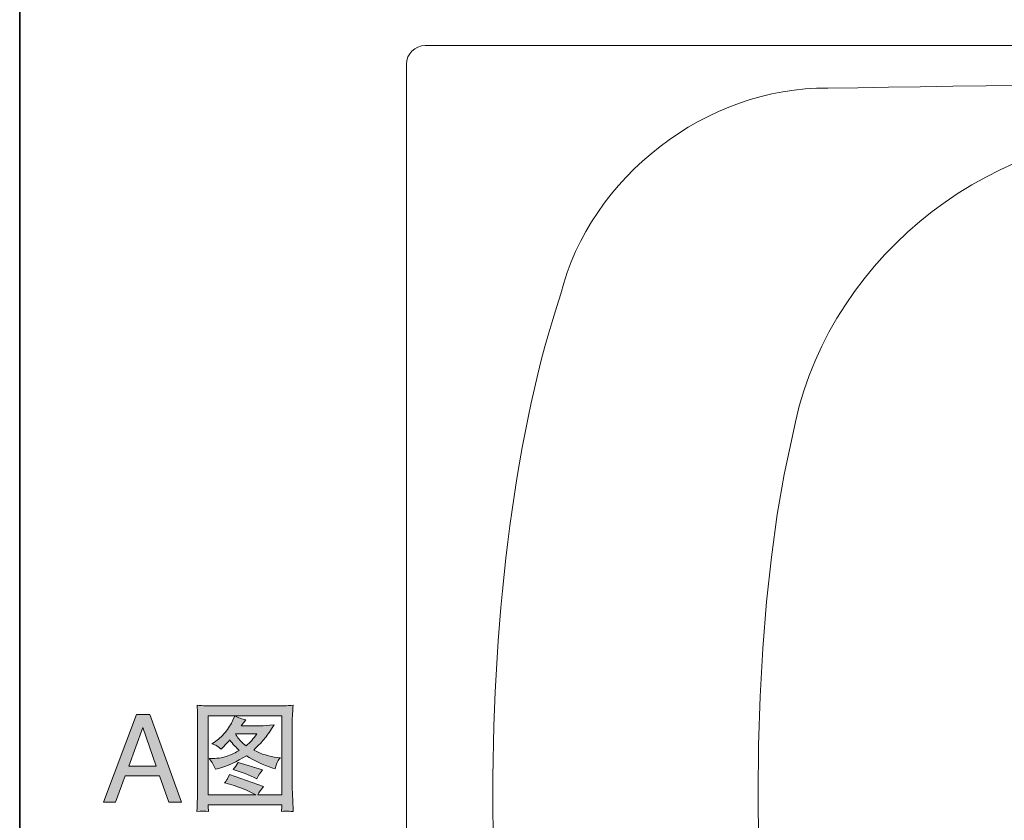
# Model space of a CAD drawing. Units: inches. Extents: x 4.6 to 92.6, y -72.4 to -5.3.
# Drawn here: x 4.6 to 17.4, y -28.7 to -18.3 of the extents above; entities that cross this region are included whole.
import ezdxf

# ---------------------------------------------------------------- set-up
doc = ezdxf.new("R2010")
doc.units = ezdxf.units.IN
doc.header["$MEASUREMENT"] = 0
doc.linetypes.add('AI-Linetype-1', pattern=[99.989213, 57.136661, -14.284184, 14.284184, -14.284184])
doc.linetypes.add('AI-Linetype-19', pattern=[99.989213, 57.136661, -14.284184, 14.284184, -14.284184])
doc.layers.add('图层 1', color=7, linetype='Continuous')

msp = doc.modelspace()

# ---------------------------------------------------------------- hatches: boundary and pattern name
at = {"layer": '图层 1'}
h = msp.add_hatch(color=7, dxfattribs=at)
h.dxf.hatch_style = 2
edge = h.paths.add_edge_path()
edge.add_spline(control_points=[(7.071, -27.307), (7.071, -27.307), (8.025, -27.307), (8.025, -27.307), (8.025, -27.307), (8.025, -28.332), (8.025, -28.332), (8.025, -28.332), (7.715, -28.332), (7.715, -28.332), (7.733, -28.299), (7.757, -28.263), (7.788, -28.223), (7.788, -28.223), (7.345, -28.068), (7.345, -28.068), (7.345, -28.068), (7.32, -28.123), (7.32, -28.123), (7.318, -28.13), (7.305, -28.147), (7.282, -28.174), (7.46, -28.223), (7.595, -28.276), (7.69, -28.332), (7.69, -28.332), (7.071, -28.332), (7.071, -28.332), (7.071, -28.332), (7.071, -27.307), (7.071, -27.307)], knot_values=[0, 0, 0, 0, 1, 1, 1, 2, 2, 2, 3, 3, 3, 4, 4, 4, 5, 5, 5, 6, 6, 6, 7, 7, 7, 8, 8, 8, 9, 9, 9, 10, 10, 10, 10], degree=3, periodic=0)
edge = h.paths.add_edge_path()
edge.add_spline(control_points=[(7.163, -27.998), (7.163, -27.998), (7.187, -27.992), (7.187, -27.992), (7.318, -27.958), (7.445, -27.901), (7.566, -27.823), (7.665, -27.887), (7.779, -27.941), (7.911, -27.984), (7.911, -27.984), (7.939, -27.994), (7.939, -27.994), (7.954, -27.944), (7.966, -27.911), (7.974, -27.895), (7.981, -27.879), (7.993, -27.864), (8.008, -27.849), (8.008, -27.849), (7.967, -27.845), (7.967, -27.845), (7.865, -27.835), (7.764, -27.803), (7.661, -27.75), (7.726, -27.686), (7.776, -27.633), (7.81, -27.592), (7.844, -27.551), (7.882, -27.494), (7.925, -27.423), (7.845, -27.43), (7.787, -27.434), (7.751, -27.434), (7.751, -27.434), (7.498, -27.434), (7.498, -27.434), (7.498, -27.434), (7.559, -27.356), (7.559, -27.356), (7.511, -27.347), (7.463, -27.33), (7.415, -27.307), (7.415, -27.307), (7.391, -27.361), (7.391, -27.361), (7.367, -27.415), (7.334, -27.468), (7.29, -27.521), (7.246, -27.575), (7.2, -27.616), (7.151, -27.647), (7.151, -27.647), (7.119, -27.667), (7.119, -27.667), (7.166, -27.682), (7.206, -27.706), (7.239, -27.74), (7.239, -27.74), (7.256, -27.721), (7.256, -27.721), (7.306, -27.666), (7.337, -27.632), (7.349, -27.618), (7.392, -27.672), (7.433, -27.718), (7.472, -27.755), (7.425, -27.782), (7.377, -27.805), (7.326, -27.825), (7.276, -27.846), (7.208, -27.857), (7.125, -27.859), (7.125, -27.859), (7.081, -27.86), (7.081, -27.86), (7.121, -27.904), (7.148, -27.95), (7.163, -27.998)], knot_values=[0, 0, 0, 0, 1, 1, 1, 2, 2, 2, 3, 3, 3, 4, 4, 4, 5, 5, 5, 6, 6, 6, 7, 7, 7, 8, 8, 8, 9, 9, 9, 10, 10, 10, 11, 11, 11, 12, 12, 12, 13, 13, 13, 14, 14, 14, 15, 15, 15, 16, 16, 16, 17, 17, 17, 18, 18, 18, 19, 19, 19, 20, 20, 20, 21, 21, 21, 22, 22, 22, 23, 23, 23, 24, 24, 24, 25, 25, 25, 26, 26, 26, 26], degree=3, periodic=0)
edge = h.paths.add_edge_path()
edge.add_spline(control_points=[(7.564, -27.695), (7.515, -27.656), (7.483, -27.626), (7.467, -27.606), (7.452, -27.585), (7.438, -27.564), (7.424, -27.541), (7.424, -27.541), (7.7, -27.541), (7.7, -27.541), (7.659, -27.601), (7.613, -27.653), (7.564, -27.695)], knot_values=[0, 0, 0, 0, 1, 1, 1, 2, 2, 2, 3, 3, 3, 4, 4, 4, 4], degree=3, periodic=0)
edge = h.paths.add_edge_path()
edge.add_spline(control_points=[(7.703, -28.123), (7.726, -28.076), (7.75, -28.039), (7.775, -28.008), (7.775, -28.008), (7.458, -27.911), (7.458, -27.911), (7.438, -27.946), (7.417, -27.976), (7.393, -28.001), (7.502, -28.032), (7.605, -28.072), (7.703, -28.123)], knot_values=[0, 0, 0, 0, 1, 1, 1, 2, 2, 2, 3, 3, 3, 4, 4, 4, 4], degree=3, periodic=0)
edge = h.paths.add_edge_path()
edge.add_spline(control_points=[(6.926, -27.168), (6.926, -27.168), (6.932, -27.26), (6.932, -27.26), (6.933, -27.274), (6.933, -27.301), (6.933, -27.343), (6.933, -27.343), (6.933, -28.238), (6.933, -28.238), (6.933, -28.291), (6.933, -28.34), (6.93, -28.384), (6.928, -28.429), (6.926, -28.482), (6.924, -28.546), (6.981, -28.54), (7.03, -28.54), (7.073, -28.546), (7.073, -28.546), (7.073, -28.532), (7.073, -28.532), (7.073, -28.532), (7.071, -28.495), (7.071, -28.495), (7.071, -28.495), (7.071, -28.462), (7.071, -28.462), (7.071, -28.462), (8.025, -28.462), (8.025, -28.462), (8.025, -28.462), (8.025, -28.496), (8.025, -28.496), (8.025, -28.496), (8.022, -28.533), (8.022, -28.533), (8.021, -28.536), (8.021, -28.541), (8.022, -28.547), (8.061, -28.543), (8.086, -28.541), (8.095, -28.542), (8.103, -28.542), (8.13, -28.544), (8.173, -28.547), (8.173, -28.547), (8.167, -28.393), (8.167, -28.393), (8.165, -28.316), (8.162, -28.264), (8.162, -28.238), (8.162, -28.238), (8.162, -27.343), (8.162, -27.343), (8.162, -27.328), (8.164, -27.305), (8.166, -27.272), (8.168, -27.24), (8.17, -27.206), (8.172, -27.168), (8.092, -27.175), (8.027, -27.177), (7.975, -27.177), (7.975, -27.177), (7.112, -27.177), (7.112, -27.177), (7.067, -27.177), (7.004, -27.175), (6.926, -27.168)], knot_values=[0, 0, 0, 0, 1, 1, 1, 2, 2, 2, 3, 3, 3, 4, 4, 4, 5, 5, 5, 6, 6, 6, 7, 7, 7, 8, 8, 8, 9, 9, 9, 10, 10, 10, 11, 11, 11, 12, 12, 12, 13, 13, 13, 14, 14, 14, 15, 15, 15, 16, 16, 16, 17, 17, 17, 18, 18, 18, 19, 19, 19, 20, 20, 20, 21, 21, 21, 22, 22, 22, 23, 23, 23, 23], degree=3, periodic=0)
h = msp.add_hatch(color=7, dxfattribs=at)
h.dxf.hatch_style = 2
h.paths.add_polyline_path([(6.039, -27.958), (6.221, -27.457), (6.396, -27.958)])
h.paths.add_polyline_path([(5.711, -28.427), (5.869, -28.427), (5.993, -28.085), (6.44, -28.085), (6.559, -28.427), (6.725, -28.427), (6.312, -27.288), (6.14, -27.288)])

# ---------------------------------------------------------------- linework, layer by layer
at = {"layer": '图层 1', "color": 7, "lineweight": 35}
msp.add_lwpolyline([(92.623, -68.978), (4.623, -68.978), (4.623, -11.978), (92.623, -11.978), (92.623, -68.978), (92.623, -68.978)], dxfattribs=at)
at = {"layer": '图层 1', "color": 7, "lineweight": 9}
for points in [[(9.888, -18.607), (50.7, -18.607)], [(9.645, -37.799), (9.645, -18.85)], [(9.645, -18.85), (9.645, -37.799)]]:
    msp.add_lwpolyline(points, dxfattribs=at)
at = {"layer": '图层 1', "color": 7, "lineweight": 0}
for points in [[(5.711, -28.427), (5.869, -28.427), (5.993, -28.085), (6.44, -28.085), (6.559, -28.427), (6.725, -28.427), (6.312, -27.288), (6.14, -27.288), (5.711, -28.427)], [(6.039, -27.958), (6.221, -27.457), (6.396, -27.958), (6.039, -27.958)]]:
    msp.add_lwpolyline(points, dxfattribs=at)
at = {"layer": '图层 1', "color": 7, "lineweight": 9}
for points in [[(9.645, -18.85), (9.645, -18.716), (9.753, -18.607), (9.888, -18.607)], [(15.112, -19.161), (23.297, -19.016), (39.523, -19.018), (47.708, -19.165)], [(11.649, -21.83), (12.018, -20.319), (13.557, -19.133), (15.112, -19.161)], [(14.653, -23.694), (15.028, -21.488), (17.119, -19.74), (19.356, -19.762)], [(11.649, -34.819), (10.471, -31.337), (10.471, -25.312), (11.649, -21.83)]]:
    msp.add_open_spline(points, degree=3, dxfattribs=at)
at = {"layer": '图层 1', "color": 7, "linetype": 'AI-Linetype-1', "lineweight": 9}
msp.add_open_spline([(14.653, -32.955), (14.059, -30.513), (14.059, -26.136), (14.653, -23.694)], degree=3, dxfattribs=at)
at = {"layer": '图层 1', "color": 7, "linetype": 'AI-Linetype-19', "lineweight": 9}
msp.add_open_spline([(14.653, -32.955), (14.059, -30.513), (14.059, -26.136), (14.653, -23.694)], degree=3, dxfattribs=at)
at = {"layer": '图层 1', "color": 7, "lineweight": 0}
for points, knots in [([(6.926, -27.168), (6.926, -27.168), (6.932, -27.26), (6.932, -27.26), (6.933, -27.274), (6.933, -27.301), (6.933, -27.343), (6.933, -27.343), (6.933, -28.238), (6.933, -28.238), (6.933, -28.291), (6.933, -28.34), (6.93, -28.384), (6.928, -28.429), (6.926, -28.482), (6.924, -28.546), (6.981, -28.54), (7.03, -28.54), (7.073, -28.546), (7.073, -28.546), (7.073, -28.532), (7.073, -28.532), (7.073, -28.532), (7.071, -28.495), (7.071, -28.495), (7.071, -28.495), (7.071, -28.462), (7.071, -28.462), (7.071, -28.462), (8.025, -28.462), (8.025, -28.462), (8.025, -28.462), (8.025, -28.496), (8.025, -28.496), (8.025, -28.496), (8.022, -28.533), (8.022, -28.533), (8.021, -28.536), (8.021, -28.541), (8.022, -28.547), (8.061, -28.543), (8.086, -28.541), (8.095, -28.542), (8.103, -28.542), (8.13, -28.544), (8.173, -28.547), (8.173, -28.547), (8.167, -28.393), (8.167, -28.393), (8.165, -28.316), (8.162, -28.264), (8.162, -28.238), (8.162, -28.238), (8.162, -27.343), (8.162, -27.343), (8.162, -27.328), (8.164, -27.305), (8.166, -27.272), (8.168, -27.24), (8.17, -27.206), (8.172, -27.168), (8.092, -27.175), (8.027, -27.177), (7.975, -27.177), (7.975, -27.177), (7.112, -27.177), (7.112, -27.177), (7.067, -27.177), (7.004, -27.175), (6.926, -27.168)], [0, 0, 0, 0, 1, 1, 1, 2, 2, 2, 3, 3, 3, 4, 4, 4, 5, 5, 5, 6, 6, 6, 7, 7, 7, 8, 8, 8, 9, 9, 9, 10, 10, 10, 11, 11, 11, 12, 12, 12, 13, 13, 13, 14, 14, 14, 15, 15, 15, 16, 16, 16, 17, 17, 17, 18, 18, 18, 19, 19, 19, 20, 20, 20, 21, 21, 21, 22, 22, 22, 23, 23, 23, 23]), ([(7.071, -27.307), (7.071, -27.307), (8.025, -27.307), (8.025, -27.307), (8.025, -27.307), (8.025, -28.332), (8.025, -28.332), (8.025, -28.332), (7.715, -28.332), (7.715, -28.332), (7.733, -28.299), (7.757, -28.263), (7.788, -28.223), (7.788, -28.223), (7.345, -28.068), (7.345, -28.068), (7.345, -28.068), (7.32, -28.123), (7.32, -28.123), (7.318, -28.13), (7.305, -28.147), (7.282, -28.174), (7.46, -28.223), (7.595, -28.276), (7.69, -28.332), (7.69, -28.332), (7.071, -28.332), (7.071, -28.332), (7.071, -28.332), (7.071, -27.307), (7.071, -27.307)], [0, 0, 0, 0, 1, 1, 1, 2, 2, 2, 3, 3, 3, 4, 4, 4, 5, 5, 5, 6, 6, 6, 7, 7, 7, 8, 8, 8, 9, 9, 9, 10, 10, 10, 10]), ([(7.163, -27.998), (7.163, -27.998), (7.187, -27.992), (7.187, -27.992), (7.318, -27.958), (7.445, -27.901), (7.566, -27.823), (7.665, -27.887), (7.779, -27.941), (7.911, -27.984), (7.911, -27.984), (7.939, -27.994), (7.939, -27.994), (7.954, -27.944), (7.966, -27.911), (7.974, -27.895), (7.981, -27.879), (7.993, -27.864), (8.008, -27.849), (8.008, -27.849), (7.967, -27.845), (7.967, -27.845), (7.865, -27.835), (7.764, -27.803), (7.661, -27.75), (7.726, -27.686), (7.776, -27.633), (7.81, -27.592), (7.844, -27.551), (7.882, -27.494), (7.925, -27.423), (7.845, -27.43), (7.787, -27.434), (7.751, -27.434), (7.751, -27.434), (7.498, -27.434), (7.498, -27.434), (7.498, -27.434), (7.559, -27.356), (7.559, -27.356), (7.511, -27.347), (7.463, -27.33), (7.415, -27.307), (7.415, -27.307), (7.391, -27.361), (7.391, -27.361), (7.367, -27.415), (7.334, -27.468), (7.29, -27.521), (7.246, -27.575), (7.2, -27.616), (7.151, -27.647), (7.151, -27.647), (7.119, -27.667), (7.119, -27.667), (7.166, -27.682), (7.206, -27.706), (7.239, -27.74), (7.239, -27.74), (7.256, -27.721), (7.256, -27.721), (7.306, -27.666), (7.337, -27.632), (7.349, -27.618), (7.392, -27.672), (7.433, -27.718), (7.472, -27.755), (7.425, -27.782), (7.377, -27.805), (7.326, -27.825), (7.276, -27.846), (7.208, -27.857), (7.125, -27.859), (7.125, -27.859), (7.081, -27.86), (7.081, -27.86), (7.121, -27.904), (7.148, -27.95), (7.163, -27.998)], [0, 0, 0, 0, 1, 1, 1, 2, 2, 2, 3, 3, 3, 4, 4, 4, 5, 5, 5, 6, 6, 6, 7, 7, 7, 8, 8, 8, 9, 9, 9, 10, 10, 10, 11, 11, 11, 12, 12, 12, 13, 13, 13, 14, 14, 14, 15, 15, 15, 16, 16, 16, 17, 17, 17, 18, 18, 18, 19, 19, 19, 20, 20, 20, 21, 21, 21, 22, 22, 22, 23, 23, 23, 24, 24, 24, 25, 25, 25, 26, 26, 26, 26]), ([(7.564, -27.695), (7.515, -27.656), (7.483, -27.626), (7.467, -27.606), (7.452, -27.585), (7.438, -27.564), (7.424, -27.541), (7.424, -27.541), (7.7, -27.541), (7.7, -27.541), (7.659, -27.601), (7.613, -27.653), (7.564, -27.695)], [0, 0, 0, 0, 1, 1, 1, 2, 2, 2, 3, 3, 3, 4, 4, 4, 4]), ([(7.703, -28.123), (7.726, -28.076), (7.75, -28.039), (7.775, -28.008), (7.775, -28.008), (7.458, -27.911), (7.458, -27.911), (7.438, -27.946), (7.417, -27.976), (7.393, -28.001), (7.502, -28.032), (7.605, -28.072), (7.703, -28.123)], [0, 0, 0, 0, 1, 1, 1, 2, 2, 2, 3, 3, 3, 4, 4, 4, 4])]:
    msp.add_open_spline(points, degree=3, knots=knots, dxfattribs=at)

doc.saveas('drawing.dxf')
